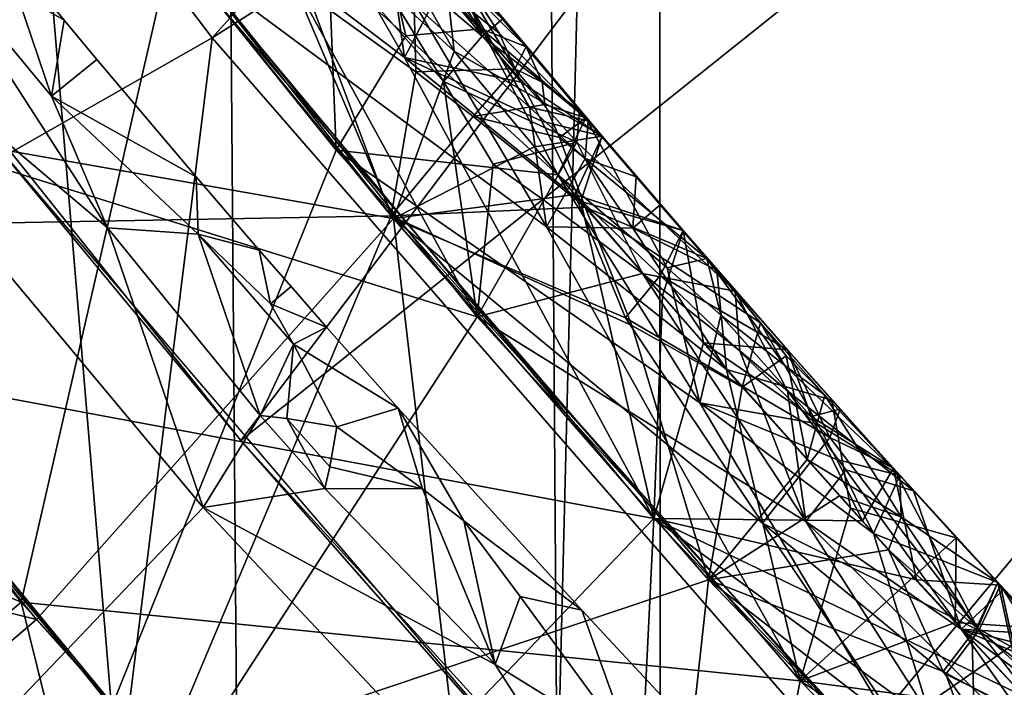
# Model space of a CAD drawing. Extents: x -335 to 35, y 0 to 215.
# Drawn here: x -307 to -307, y 40 to 40 of the extents above; entities that cross this region are included whole.
import ezdxf

# ---------------------------------------------------------------- set-up
doc = ezdxf.new("R2010")
doc.units = 0
doc.header["$MEASUREMENT"] = 0

msp = doc.modelspace()

# ---------------------------------------------------------------- linework, layer by layer
for points in [[(-307.02829, 4, -10.757589), (-307.610229, 4, -10.354081), (-307.558075, 70.333595, -10.392203)], [(-307.02829, 4, -10.757589), (-307.558075, 70.333595, -10.392203), (-307.055878, 70.047119, -10.739511)], [(-307.02829, 4, -10.757589), (-307.055878, 70.047119, -10.739511), (-306.542938, 69.780594, -11.059505)], [(-306.424988, 4, -11.128427), (-307.02829, 4, -10.757589), (-306.542938, 69.780594, -11.059505)], [(-307.108643, 39.54808, 8.782455), (-306.781555, 52.794891, 9.037413), (-307.199341, 52.35054, 8.708252)], [(-307.108643, 39.54808, 8.782455), (-306.725891, 39.150005, 9.078917), (-306.781555, 52.794891, 9.037413)], [(-307.47052, 39.970795, 8.476769), (-307.199341, 52.35054, 8.708252), (-307.59198, 51.875511, 8.368148)], [(-307.47052, 39.970795, 8.476769), (-307.108643, 39.54808, 8.782455), (-307.199341, 52.35054, 8.708252)], [(-307.328125, 40.033325, 30.35), (-306.004059, 41.505417, 30.35), (-307.698517, 40.519535, 30.35)], [(-307.309875, 39.777008, 18.35), (-307.693573, 40.258141, 18.35), (-306.004059, 41.505417, 18.35)], [(-305.668121, 41.088543, 30.35), (-306.004059, 41.505417, 30.35), (-307.328125, 40.033325, 30.35)], [(-305.668121, 41.088543, 18.35), (-307.309875, 39.777008, 18.35), (-306.004059, 41.505417, 18.35)], [(-306.927063, 39.572075, 30.35), (-305.668121, 41.088543, 30.35), (-307.328125, 40.033325, 30.35)], [(-306.896149, 39.321449, 18.35), (-307.309875, 39.777008, 18.35), (-305.668121, 41.088543, 18.35)], [(-305.303314, 40.696697, 30.35), (-305.668121, 41.088543, 30.35), (-306.927063, 39.572075, 30.35)], [(-305.303314, 40.696697, 18.35), (-306.896149, 39.321449, 18.35), (-305.668121, 41.088543, 18.35)], [(-306.49704, 39.137718, 30.35), (-305.303314, 40.696697, 30.35), (-306.927063, 39.572075, 30.35)], [(-306.454102, 38.89333, 18.35), (-306.896149, 39.321449, 18.35), (-305.303314, 40.696697, 18.35)], [(-307.78949, 39.77058, 29.825949), (-307.328125, 40.033325, 30.35), (-307.698517, 40.519535, 30.35)], [(-307.720276, 40.007713, 28.921057), (-307.212769, 39.918301, 29.109097), (-307.593201, 40.400517, 29.090296)], [(-307.645538, 39.912121, 27.110357), (-307.408325, 40.158104, 27.285341), (-307.594543, 40.40234, 27.27594)], [(-307.311462, 40.150337, 29.157663), (-307.593201, 40.400517, 29.090296), (-307.212769, 39.918301, 29.109097)], [(-307.74411, 40.038376, 23.477173), (-307.159546, 39.855732, 23.668755), (-307.544128, 40.334583, 23.649954)], [(-307.74411, 40.038376, 24.27314), (-307.544128, 40.334583, 24.093458), (-307.159546, 39.855732, 24.112259)], [(-307.340668, 40.186634, 24.044727), (-307.159546, 39.855732, 24.112259), (-307.544128, 40.334583, 24.093458)], [(-307.340668, 40.186634, 23.713518), (-307.544128, 40.334583, 23.649954), (-307.159546, 39.855732, 23.668755)], [(-307.47052, 39.970795, 8.476769), (-307.693573, 40.258141, 18.35), (-307.309875, 39.777008, 18.35)], [(-307.575623, 39.825783, 29.724075), (-308.140564, 40.218216, 29.815125), (-307.440521, 40.199177, 29.541534)], [(-307.869019, 40.204185, 27.895641), (-307.441925, 40.200966, 27.727179), (-307.392273, 39.607403, 27.918215)], [(-307.869019, 40.204185, 27.895641), (-307.392273, 39.607403, 27.918215), (-307.648315, 39.385998, 28.094423)], [(-307.575623, 39.825783, 29.724075), (-307.440521, 40.199177, 29.541534), (-307.047333, 39.727356, 29.560335)], [(-307.253876, 40.078587, 27.677713), (-307.249207, 39.9618, 27.73658), (-307.441925, 40.200966, 27.727179)], [(-307.392273, 39.607403, 27.918215), (-307.441925, 40.200966, 27.727179), (-307.249207, 39.9618, 27.73658)], [(-307.205811, 40.020786, 29.494238), (-307.047333, 39.727356, 29.560335), (-307.440521, 40.199177, 29.541534)], [(-307.287445, 40.163364, 29.452484), (-307.205811, 40.020786, 29.494238), (-307.440521, 40.199177, 29.541534)], [(-307.180939, 40.005497, 24.040453), (-307.159546, 39.855732, 24.112259), (-307.340668, 40.186634, 24.044727)], [(-307.180939, 40.005497, 24.040453), (-307.340668, 40.186634, 24.044727), (-307.244598, 40.109756, 24.011696)], [(-307.180939, 40.005497, 23.732685), (-307.244598, 40.109753, 23.753967), (-307.340668, 40.186634, 23.713518)], [(-307.180939, 40.005497, 23.732685), (-307.340668, 40.186634, 23.713518), (-307.159546, 39.855732, 23.668755)], [(-307.394745, 39.912483, 22.235981), (-307.333832, 39.734474, 22.297331), (-307.693848, 40.165588, 22.280525)], [(-307.394745, 39.912483, 21.904627), (-307.693848, 40.165588, 21.837021), (-307.333832, 39.734474, 21.853825)], [(-307.513702, 40.096977, 22.192659), (-307.394745, 39.912483, 22.235981), (-307.693848, 40.165588, 22.280525)], [(-307.513702, 40.096977, 21.934769), (-307.693848, 40.165588, 21.837021), (-307.394745, 39.912483, 21.904627)], [(-307.568481, 39.489185, 22.47455), (-307.693848, 40.165588, 22.280525), (-307.333832, 39.734474, 22.297331)], [(-307.568481, 39.489185, 21.678576), (-307.333832, 39.734474, 21.853825), (-307.693848, 40.165588, 21.837021)], [(-307.216858, 40.098701, 29.428608), (-307.205811, 40.020786, 29.494238), (-307.287445, 40.163364, 29.452484)], [(-308.106323, 39.955833, 25.110807), (-307.449615, 39.674206, 25.305298), (-307.834961, 40.158165, 25.287016)], [(-307.834961, 40.158165, 25.287016), (-307.449615, 39.674206, 25.305298), (-307.354309, 40.09024, 25.473709)], [(-307.834961, 40.158165, 26.082983), (-307.449615, 39.674206, 26.101265), (-307.707611, 39.455109, 26.277473)], [(-307.834961, 40.158165, 26.082983), (-307.354309, 40.09024, 25.917215), (-307.449615, 39.674206, 26.101265)], [(-307.645538, 39.912121, 27.110357), (-307.214233, 39.920048, 27.294741), (-307.408325, 40.158104, 27.285341)], [(-307.267059, 40.061115, 27.324755), (-307.408325, 40.158104, 27.285341), (-307.214233, 39.920048, 27.294741)], [(-307.311462, 40.150337, 29.157663), (-307.212769, 39.918301, 29.109097), (-307.174255, 40.024731, 29.200109)], [(-307.214294, 40.095524, 29.224449), (-307.311462, 40.150337, 29.157663), (-307.174255, 40.024731, 29.200109)], [(-307.180939, 40.005497, 24.040453), (-307.244598, 40.109756, 24.011696), (-307.156494, 40.034363, 23.974497)], [(-307.193359, 40.102489, 23.913912), (-307.156494, 40.034363, 23.974497), (-307.244598, 40.109756, 24.011696)], [(-307.171082, 40.071648, 23.840458), (-307.244598, 40.109753, 23.753967), (-307.156494, 40.034363, 23.798237)], [(-307.180939, 40.005497, 23.732685), (-307.156494, 40.034363, 23.798237), (-307.244598, 40.109753, 23.753967)], [(-307.126282, 39.989071, 25.804399), (-307.198425, 40.053345, 25.828236), (-307.196503, 40.109364, 25.698069)], [(-307.126282, 39.989071, 25.60026), (-307.196503, 40.109364, 25.698069), (-307.198425, 40.053345, 25.570507)], [(-307.126282, 39.989071, 25.804399), (-307.196503, 40.109364, 25.698069), (-307.088989, 39.980427, 25.703281)], [(-307.126282, 39.989071, 25.60026), (-307.088989, 39.980427, 25.703281), (-307.196503, 40.109364, 25.698069)], [(-307.216858, 40.098701, 29.428608), (-307.182251, 40.065922, 29.416128), (-307.205811, 40.020786, 29.494238)], [(-307.193359, 40.102489, 23.913912), (-307.143463, 40.045231, 23.886366), (-307.156494, 40.034363, 23.974497)], [(-307.513702, 40.096977, 22.192659), (-307.463898, 40.094681, 22.064703), (-307.430359, 39.996136, 22.196613)], [(-307.513702, 40.096977, 22.192659), (-307.430359, 39.996136, 22.196613), (-307.394745, 39.912483, 22.235981)], [(-307.513702, 40.096977, 21.934769), (-307.394745, 39.912483, 21.904627), (-307.430359, 39.996132, 21.938723)], [(-307.513702, 40.096977, 21.934769), (-307.422394, 40.044456, 22.066679), (-307.463898, 40.094681, 22.064703)], [(-307.513702, 40.096977, 21.934769), (-307.430359, 39.996132, 21.938723), (-307.422394, 40.044456, 22.066679)], [(-307.422394, 40.044456, 22.066679), (-307.430359, 39.996136, 22.196613), (-307.463898, 40.094681, 22.064703)], [(-307.218689, 40.093475, 27.623579), (-307.205078, 40.034485, 27.667995), (-307.253876, 40.078587, 27.677713)], [(-307.205261, 40.097534, 27.59359), (-307.156952, 40.039104, 27.59594), (-307.218689, 40.093475, 27.623579)], [(-307.218689, 40.093475, 27.623579), (-307.156952, 40.039104, 27.59594), (-307.205078, 40.034485, 27.667995)], [(-307.214294, 40.095524, 29.224449), (-307.174255, 40.024731, 29.200109), (-307.181671, 40.091911, 29.327351)], [(-307.205261, 40.097534, 27.59359), (-307.177399, 40.076042, 27.568119), (-307.156952, 40.039104, 27.59594)], [(-307.182251, 40.065922, 29.416128), (-307.181671, 40.091911, 29.327351), (-307.145569, 40.036293, 29.388813)], [(-307.174255, 40.024731, 29.200109), (-307.08017, 39.970627, 29.332205), (-307.181671, 40.091911, 29.327351)], [(-307.145569, 40.036293, 29.388813), (-307.181671, 40.091911, 29.327351), (-307.08017, 39.970627, 29.332205)], [(-307.449615, 39.674206, 25.305298), (-306.954163, 39.624229, 25.492512), (-307.354309, 40.09024, 25.473709)], [(-307.449615, 39.674206, 26.101265), (-307.354309, 40.09024, 25.917215), (-306.954163, 39.624229, 25.936016)], [(-307.115479, 39.913067, 25.86994), (-306.954163, 39.624229, 25.936016), (-307.354309, 40.09024, 25.917215)], [(-307.198425, 40.053345, 25.828236), (-307.115479, 39.913067, 25.86994), (-307.354309, 40.09024, 25.917215)], [(-307.115479, 39.913067, 25.538731), (-307.354309, 40.09024, 25.473709), (-306.954163, 39.624229, 25.492512)], [(-307.198425, 40.053345, 25.570507), (-307.354309, 40.09024, 25.473709), (-307.115479, 39.913067, 25.538731)], [(-307.267059, 40.061115, 27.324755), (-307.198608, 40.011574, 27.348894), (-307.200439, 40.087482, 27.42458)], [(-307.180359, 40.088795, 27.495674), (-307.200439, 40.087482, 27.42458), (-307.13562, 40.013577, 27.434717)], [(-307.13562, 40.013577, 27.434717), (-307.200439, 40.087482, 27.42458), (-307.198608, 40.011574, 27.348894)], [(-307.180359, 40.088795, 27.495674), (-307.13562, 40.013577, 27.434717), (-307.12854, 40.027512, 27.515652)], [(-307.180359, 40.088795, 27.495674), (-307.12854, 40.027512, 27.515652), (-307.177399, 40.076042, 27.568119)], [(-307.253876, 40.078587, 27.677713), (-307.205078, 40.034485, 27.667995), (-307.249207, 39.9618, 27.73658)], [(-307.177399, 40.076042, 27.568119), (-307.12854, 40.027512, 27.515652), (-307.156952, 40.039104, 27.59594)], [(-307.171082, 40.071648, 23.840458), (-307.156494, 40.034363, 23.798237), (-307.143463, 40.045231, 23.886366)], [(-307.267059, 40.061115, 27.324755), (-307.214233, 39.920048, 27.294741), (-307.198608, 40.011574, 27.348894)], [(-307.182251, 40.065922, 29.416128), (-307.131531, 40.005066, 29.418556), (-307.205811, 40.020786, 29.494238)], [(-307.182251, 40.065922, 29.416128), (-307.145569, 40.036293, 29.388813), (-307.131531, 40.005066, 29.418556)], [(-307.126282, 39.989071, 25.804399), (-307.115479, 39.913067, 25.86994), (-307.198425, 40.053345, 25.828236)], [(-307.126282, 39.989071, 25.60026), (-307.198425, 40.053345, 25.570507), (-307.115479, 39.913067, 25.538731)], [(-307.422394, 40.044456, 22.066679), (-307.401489, 40.019455, 22.067667), (-307.430359, 39.996136, 22.196613)], [(-307.422394, 40.044456, 22.066679), (-307.430359, 39.996132, 21.938723), (-307.401489, 40.019455, 22.067667)], [(-307.143463, 40.045231, 23.886366), (-307.156494, 40.034363, 23.798237), (-307.094604, 39.987125, 23.888723)], [(-307.143463, 40.045231, 23.886366), (-307.094604, 39.987125, 23.888723), (-307.156494, 40.034363, 23.974497)], [(-308.012329, 39.831894, 23.300964), (-307.351379, 39.560383, 23.495455), (-307.74411, 40.038376, 23.477173)], [(-307.74411, 40.038376, 24.27314), (-307.351379, 39.560383, 24.29142), (-308.012329, 39.831894, 24.449348)], [(-307.74411, 40.038376, 23.477173), (-307.351379, 39.560383, 23.495455), (-307.159546, 39.855732, 23.668755)], [(-307.74411, 40.038376, 24.27314), (-307.159546, 39.855732, 24.112259), (-307.351379, 39.560383, 24.29142)], [(-307.156952, 40.039104, 27.59594), (-307.108337, 39.946091, 27.646975), (-307.205078, 40.034485, 27.667995)], [(-307.156952, 40.039104, 27.59594), (-307.090485, 39.98241, 27.517487), (-307.108337, 39.946091, 27.646975)], [(-307.156952, 40.039104, 27.59594), (-307.12854, 40.027512, 27.515652), (-307.090485, 39.98241, 27.517487)], [(-307.145569, 40.036293, 29.388813), (-307.08017, 39.970627, 29.332205), (-307.131531, 40.005066, 29.418556)], [(-307.78949, 39.77058, 29.825949), (-307.413849, 39.344116, 29.836775), (-307.328125, 40.033325, 30.35)], [(-307.413849, 39.344116, 29.836775), (-306.927063, 39.572075, 30.35), (-307.328125, 40.033325, 30.35)], [(-307.205078, 40.034485, 27.667995), (-307.108337, 39.946091, 27.646975), (-307.249207, 39.9618, 27.73658)], [(-307.096252, 39.966896, 23.970215), (-307.180939, 40.005497, 24.040453), (-307.156494, 40.034363, 23.974497)], [(-307.096252, 39.966896, 23.808125), (-307.156494, 40.034363, 23.798237), (-307.180939, 40.005497, 23.732685)], [(-307.096252, 39.966896, 23.970215), (-307.156494, 40.034363, 23.974497), (-307.094604, 39.987125, 23.888723)], [(-307.096252, 39.966896, 23.808125), (-307.094604, 39.987125, 23.888723), (-307.156494, 40.034363, 23.798237)], [(-307.123199, 39.963928, 29.202541), (-307.174255, 40.024731, 29.200109), (-307.212769, 39.918301, 29.109097)], [(-307.123199, 39.963928, 29.202541), (-307.08017, 39.970627, 29.332205), (-307.174255, 40.024731, 29.200109)], [(-307.13562, 40.013577, 27.434717), (-307.118225, 40.005135, 27.461798), (-307.12854, 40.027512, 27.515652)], [(-307.118225, 40.005135, 27.461798), (-307.090485, 39.98241, 27.517487), (-307.12854, 40.027512, 27.515652)], [(-307.401489, 40.019455, 22.067667), (-307.430359, 39.996132, 21.938723), (-307.338348, 39.944881, 22.070633)], [(-307.401489, 40.019455, 22.067667), (-307.338348, 39.944881, 22.070633), (-307.430359, 39.996136, 22.196613)], [(-307.205811, 40.020786, 29.494238), (-307.093597, 39.929234, 29.461884), (-307.047333, 39.727356, 29.560335)], [(-307.118378, 39.980282, 29.433361), (-307.093597, 39.929234, 29.461884), (-307.205811, 40.020786, 29.494238)], [(-307.131531, 40.005066, 29.418556), (-307.118378, 39.980282, 29.433361), (-307.205811, 40.020786, 29.494238)], [(-307.198608, 40.011574, 27.348894), (-307.214233, 39.920048, 27.294741), (-307.162262, 39.983162, 27.362013)], [(-307.13562, 40.013577, 27.434717), (-307.198608, 40.011574, 27.348894), (-307.162262, 39.983162, 27.362013)], [(-307.13562, 40.013577, 27.434717), (-307.162262, 39.983162, 27.362013), (-307.116577, 39.990974, 27.435633)], [(-307.13562, 40.013577, 27.434717), (-307.116577, 39.990974, 27.435633), (-307.118225, 40.005135, 27.461798)], [(-307.987671, 39.800156, 28.744833), (-307.440033, 39.663216, 28.934177), (-307.720276, 40.007713, 28.921057)], [(-307.720276, 40.007713, 28.921057), (-307.440033, 39.663216, 28.934177), (-307.212769, 39.918301, 29.109097)], [(-307.096252, 39.966896, 23.970215), (-307.149353, 39.952938, 24.054041), (-307.180939, 40.005497, 24.040453)], [(-307.096252, 39.966896, 23.808125), (-307.180939, 40.005497, 23.732685), (-307.149353, 39.952938, 23.722832)], [(-307.180939, 40.005497, 24.040453), (-307.149353, 39.952938, 24.054041), (-307.159546, 39.855732, 24.112259)], [(-307.180939, 40.005497, 23.732685), (-307.159546, 39.855732, 23.668755), (-307.149353, 39.952938, 23.722832)], [(-307.131531, 40.005066, 29.418556), (-307.08017, 39.970627, 29.332205), (-307.118378, 39.980282, 29.433361)], [(-307.116577, 39.990974, 27.435633), (-307.090485, 39.98241, 27.517487), (-307.118225, 40.005135, 27.461798)], [(-307.337097, 39.908276, 22.173637), (-307.394745, 39.912483, 22.235981), (-307.430359, 39.996136, 22.196613)], [(-307.338348, 39.944881, 22.070633), (-307.337097, 39.908276, 22.173637), (-307.430359, 39.996136, 22.196613)], [(-307.337097, 39.908272, 21.969385), (-307.430359, 39.996132, 21.938723), (-307.394745, 39.912483, 21.904627)], [(-307.337097, 39.908272, 21.969385), (-307.338348, 39.944881, 22.070633), (-307.430359, 39.996132, 21.938723)], [(-307.116577, 39.990974, 27.435633), (-307.162262, 39.983162, 27.362013), (-307.107208, 39.969883, 27.419891)], [(-307.126282, 39.989071, 25.804399), (-307.088989, 39.980427, 25.703281), (-307.090881, 39.956482, 25.791937)], [(-307.126282, 39.989071, 25.804399), (-307.090881, 39.956482, 25.791937), (-307.115479, 39.913067, 25.86994)], [(-307.126282, 39.989071, 25.60026), (-307.090881, 39.956482, 25.615679), (-307.088989, 39.980427, 25.703281)], [(-307.126282, 39.989071, 25.60026), (-307.115479, 39.913067, 25.538731), (-307.090881, 39.956482, 25.615679)], [(-307.116577, 39.990974, 27.435633), (-307.107208, 39.969883, 27.419891), (-307.090485, 39.98241, 27.517487)], [(-307.096252, 39.966896, 23.970215), (-307.094604, 39.987125, 23.888723), (-306.995514, 39.872116, 23.893438)], [(-307.096252, 39.966896, 23.808125), (-306.995514, 39.872116, 23.893438), (-307.094604, 39.987125, 23.888723)], [(-307.162262, 39.983162, 27.362013), (-307.214233, 39.920048, 27.294741), (-307.09082, 39.925598, 27.389833)], [(-307.107208, 39.969883, 27.419891), (-307.162262, 39.983162, 27.362013), (-307.09082, 39.925598, 27.389833)], [(-307.118378, 39.980282, 29.433361), (-307.08017, 39.970627, 29.332205), (-307.093597, 39.929234, 29.461884)], [(-307.038696, 39.886971, 27.622952), (-307.108337, 39.946091, 27.646975), (-307.090485, 39.98241, 27.517487)], [(-307.107208, 39.969883, 27.419891), (-307.013519, 39.892941, 27.521156), (-307.090485, 39.98241, 27.517487)], [(-307.058563, 39.944794, 25.704737), (-307.090881, 39.956482, 25.791937), (-307.088989, 39.980427, 25.703281)], [(-307.058563, 39.944794, 25.704737), (-307.088989, 39.980427, 25.703281), (-307.090881, 39.956482, 25.615679)], [(-307.038696, 39.886971, 27.622952), (-307.090485, 39.98241, 27.517487), (-307.013519, 39.892941, 27.521156)], [(-307.47052, 39.970795, 8.476769), (-307.309875, 39.777008, 18.35), (-307.108643, 39.54808, 8.782455)], [(-307.096252, 39.966896, 23.970215), (-307.117279, 39.930061, 24.043499), (-307.149353, 39.952938, 24.054041)], [(-307.096252, 39.966896, 23.808125), (-307.149353, 39.952938, 23.722832), (-307.117279, 39.930061, 23.735731)], [(-307.123199, 39.963928, 29.202541), (-307.097504, 39.933689, 29.203756), (-307.08017, 39.970627, 29.332205)], [(-307.096252, 39.966896, 23.970215), (-307.054504, 39.883419, 24.020836), (-307.117279, 39.930061, 24.043499)], [(-307.096252, 39.966896, 23.808125), (-307.117279, 39.930061, 23.735731), (-307.054504, 39.883419, 23.763107)], [(-307.107208, 39.969883, 27.419891), (-307.09082, 39.925598, 27.389833), (-307.013519, 39.892941, 27.521156)], [(-307.097504, 39.933689, 29.203756), (-307.028656, 39.910633, 29.334631), (-307.08017, 39.970627, 29.332205)], [(-307.096252, 39.966896, 23.970215), (-306.995514, 39.872116, 23.893438), (-307.054504, 39.883419, 24.020836)], [(-307.096252, 39.966896, 23.808125), (-307.054504, 39.883419, 23.763107), (-306.995514, 39.872116, 23.893438)], [(-307.08017, 39.970627, 29.332205), (-307.028656, 39.910633, 29.334631), (-307.093597, 39.929234, 29.461884)], [(-307.392273, 39.607403, 27.918215), (-307.249207, 39.9618, 27.73658), (-306.840942, 39.502895, 27.755383)], [(-307.017975, 39.801037, 27.688948), (-306.840942, 39.502895, 27.755383), (-307.249207, 39.9618, 27.73658)], [(-307.108337, 39.946091, 27.646975), (-307.017975, 39.801037, 27.688948), (-307.249207, 39.9618, 27.73658)], [(-307.123199, 39.963928, 29.202541), (-307.212769, 39.918301, 29.109097), (-307.097504, 39.933689, 29.203756)], [(-308.106323, 39.955833, 25.110807), (-307.707611, 39.455109, 25.129089), (-307.449615, 39.674206, 25.305298)], [(-307.090881, 39.956482, 25.791937), (-307.060608, 39.912098, 25.807533), (-307.115479, 39.913067, 25.86994)], [(-307.090881, 39.956482, 25.615679), (-307.115479, 39.913067, 25.538731), (-307.060608, 39.912098, 25.603394)], [(-307.058563, 39.944794, 25.704737), (-307.060608, 39.912098, 25.807533), (-307.090881, 39.956482, 25.791937)], [(-307.058563, 39.944794, 25.704737), (-307.090881, 39.956482, 25.615679), (-307.060608, 39.912098, 25.603394)], [(-307.149353, 39.952938, 24.054041), (-307.117279, 39.930061, 24.043499), (-307.159546, 39.855732, 24.112259)], [(-307.149353, 39.952938, 23.722832), (-307.159546, 39.855732, 23.668755), (-307.117279, 39.930061, 23.735731)], [(-307.298218, 39.898254, 22.0725), (-307.337097, 39.908276, 22.173637), (-307.338348, 39.944881, 22.070633)], [(-307.298218, 39.898254, 22.0725), (-307.338348, 39.944881, 22.070633), (-307.337097, 39.908272, 21.969385)], [(-307.038696, 39.886971, 27.622952), (-307.017975, 39.801037, 27.688948), (-307.108337, 39.946091, 27.646975)], [(-307.058563, 39.944794, 25.704737), (-307.060608, 39.912098, 25.603394), (-307.043274, 39.927036, 25.705463)], [(-307.058563, 39.944794, 25.704737), (-307.043274, 39.927036, 25.705463), (-307.060608, 39.912098, 25.807533)], [(-307.097504, 39.933689, 29.203756), (-307.212769, 39.918301, 29.109097), (-307.065216, 39.855099, 29.169498)], [(-307.117279, 39.930061, 24.043499), (-307.054504, 39.883419, 24.020836), (-307.159546, 39.855732, 24.112259)], [(-307.117279, 39.930061, 23.735731), (-307.159546, 39.855732, 23.668755), (-307.054504, 39.883419, 23.763107)], [(-307.097504, 39.933689, 29.203756), (-307.043213, 39.88216, 29.219265), (-307.028656, 39.910633, 29.334631)], [(-307.097504, 39.933689, 29.203756), (-307.065216, 39.855099, 29.169498), (-307.043213, 39.88216, 29.219265)], [(-307.041718, 39.869137, 29.464314), (-307.047333, 39.727356, 29.560335), (-307.093597, 39.929234, 29.461884)], [(-307.041718, 39.869137, 29.464314), (-307.093597, 39.929234, 29.461884), (-307.028656, 39.910633, 29.334631)], [(-307.09082, 39.925598, 27.389833), (-307.214233, 39.920048, 27.294741), (-307.061249, 39.850315, 27.355429)], [(-307.09082, 39.925598, 27.389833), (-307.061249, 39.850315, 27.355429), (-306.990967, 39.811016, 27.394535)], [(-306.979431, 39.851963, 27.497847), (-307.09082, 39.925598, 27.389833), (-306.990967, 39.811016, 27.394535)], [(-306.979431, 39.851963, 27.497847), (-307.013519, 39.892941, 27.521156), (-307.09082, 39.925598, 27.389833)], [(-307.043274, 39.927036, 25.705463), (-307.060608, 39.912098, 25.603394), (-307.007111, 39.885357, 25.707176)], [(-307.043274, 39.927036, 25.705463), (-307.007111, 39.885357, 25.707176), (-307.060608, 39.912098, 25.807533)], [(-307.645538, 39.912121, 27.110357), (-307.360962, 39.571228, 27.123478), (-307.214233, 39.920048, 27.294741)], [(-307.440033, 39.663216, 28.934177), (-307.144531, 39.331734, 28.9473), (-307.212769, 39.918301, 29.109097)], [(-307.360962, 39.571228, 27.123478), (-307.012482, 39.688435, 27.304142), (-307.214233, 39.920048, 27.294741)], [(-307.061249, 39.850315, 27.355429), (-307.214233, 39.920048, 27.294741), (-307.012482, 39.688435, 27.304142)], [(-307.144531, 39.331734, 28.9473), (-306.801788, 39.461899, 29.127897), (-307.212769, 39.918301, 29.109097)], [(-306.978058, 39.724434, 29.152678), (-307.212769, 39.918301, 29.109097), (-306.801788, 39.461899, 29.127897)], [(-307.065216, 39.855099, 29.169498), (-307.212769, 39.918301, 29.109097), (-306.978058, 39.724434, 29.152678)], [(-307.910339, 39.701252, 26.934134), (-307.360962, 39.571228, 27.123478), (-307.645538, 39.912121, 27.110357)], [(-307.297729, 39.792915, 22.246244), (-307.394745, 39.912483, 22.235981), (-307.337097, 39.908276, 22.173637)], [(-307.297729, 39.792915, 22.246244), (-307.333832, 39.734474, 22.297331), (-307.394745, 39.912483, 22.235981)], [(-307.297729, 39.792912, 21.903645), (-307.337097, 39.908272, 21.969385), (-307.394745, 39.912483, 21.904627)], [(-307.297729, 39.792912, 21.903645), (-307.394745, 39.912483, 21.904627), (-307.333832, 39.734474, 21.853825)], [(-307.115479, 39.913067, 25.86994), (-307.001007, 39.822201, 25.837637), (-306.954163, 39.624229, 25.936016)], [(-307.115479, 39.913067, 25.538731), (-306.954163, 39.624229, 25.492512), (-307.001007, 39.822201, 25.579908)], [(-307.060608, 39.912098, 25.807533), (-307.001007, 39.822201, 25.837637), (-307.115479, 39.913067, 25.86994)], [(-307.060608, 39.912098, 25.603394), (-307.115479, 39.913067, 25.538731), (-307.001007, 39.822201, 25.579908)], [(-307.007111, 39.885357, 25.707176), (-307.001007, 39.822201, 25.837637), (-307.060608, 39.912098, 25.807533)], [(-307.007111, 39.885357, 25.707176), (-307.060608, 39.912098, 25.603394), (-307.001007, 39.822201, 25.579908)], [(-306.962158, 39.834705, 29.337765), (-307.028656, 39.910633, 29.334631), (-307.043213, 39.88216, 29.219265)], [(-307.041718, 39.869137, 29.464314), (-307.028656, 39.910633, 29.334631), (-307.015594, 39.839252, 29.465528)], [(-306.962158, 39.834705, 29.337765), (-307.015594, 39.839252, 29.465528), (-307.028656, 39.910633, 29.334631)], [(-307.337097, 39.908276, 22.173637), (-307.291016, 39.864101, 22.161606), (-307.276428, 39.838455, 22.176424)], [(-307.297729, 39.792915, 22.246244), (-307.337097, 39.908276, 22.173637), (-307.276428, 39.838455, 22.176424)], [(-307.298218, 39.898254, 22.0725), (-307.291016, 39.864101, 22.161606), (-307.337097, 39.908276, 22.173637)], [(-307.337097, 39.908272, 21.969385), (-307.276428, 39.838455, 21.9722), (-307.291016, 39.864101, 21.98526)], [(-307.298218, 39.898254, 22.0725), (-307.337097, 39.908272, 21.969385), (-307.291016, 39.864101, 21.98526)], [(-307.297729, 39.792912, 21.903645), (-307.276428, 39.838455, 21.9722), (-307.337097, 39.908272, 21.969385)], [(-307.298218, 39.898254, 22.0725), (-307.278015, 39.875042, 22.073433), (-307.291016, 39.864101, 22.161606)], [(-307.298218, 39.898254, 22.0725), (-307.291016, 39.864101, 21.98526), (-307.278015, 39.875042, 22.073433)], [(-307.038696, 39.886971, 27.622952), (-307.013519, 39.892941, 27.521156), (-307.004608, 39.856915, 27.610395)], [(-307.004608, 39.856915, 27.610395), (-307.013519, 39.892941, 27.521156), (-306.964111, 39.825077, 27.58322)], [(-306.979431, 39.851963, 27.497847), (-306.964111, 39.825077, 27.58322), (-307.013519, 39.892941, 27.521156)], [(-307.038696, 39.886971, 27.622952), (-307.004608, 39.856915, 27.610395), (-307.017975, 39.801037, 27.688948)], [(-307.007111, 39.885357, 25.707176), (-306.934052, 39.802643, 25.710604), (-307.001007, 39.822201, 25.837637)], [(-307.007111, 39.885357, 25.707176), (-307.001007, 39.822201, 25.579908), (-306.934052, 39.802643, 25.710604)], [(-307.054504, 39.883419, 24.020836), (-306.950592, 39.725502, 24.063356), (-307.159546, 39.855732, 24.112259)], [(-307.054504, 39.883419, 23.763107), (-307.159546, 39.855732, 23.668755), (-306.950592, 39.725502, 23.732147)], [(-307.065216, 39.855099, 29.169498), (-306.935303, 39.778965, 29.251421), (-307.043213, 39.88216, 29.219265)], [(-306.992493, 39.834019, 23.996456), (-306.950592, 39.725502, 24.063356), (-307.054504, 39.883419, 24.020836)], [(-306.992493, 39.834019, 23.996456), (-307.054504, 39.883419, 24.020836), (-306.995514, 39.872116, 23.893438)], [(-306.992493, 39.834019, 23.792318), (-307.054504, 39.883419, 23.763107), (-306.950592, 39.725502, 23.732147)], [(-306.992493, 39.834019, 23.792318), (-306.995514, 39.872116, 23.893438), (-307.054504, 39.883419, 23.763107)], [(-306.962158, 39.834705, 29.337765), (-307.043213, 39.88216, 29.219265), (-306.935303, 39.778965, 29.251421)], [(-307.278015, 39.875042, 22.073433), (-307.255371, 39.849182, 22.074476), (-307.291016, 39.864101, 22.161606)], [(-307.278015, 39.875042, 22.073433), (-307.291016, 39.864101, 21.98526), (-307.255371, 39.849182, 22.074476)], [(-307.041718, 39.869137, 29.464314), (-307.015594, 39.839252, 29.465528), (-307.047333, 39.727356, 29.560335)], [(-306.962219, 39.808754, 23.983723), (-306.995514, 39.872116, 23.893438), (-306.88208, 39.744972, 23.898727)], [(-306.992493, 39.834019, 23.996456), (-306.995514, 39.872116, 23.893438), (-306.962219, 39.808754, 23.983723)], [(-306.962219, 39.808754, 23.807465), (-306.88208, 39.744972, 23.898727), (-306.995514, 39.872116, 23.893438)], [(-306.992493, 39.834019, 23.792318), (-306.962219, 39.808754, 23.807465), (-306.995514, 39.872116, 23.893438)], [(-307.255371, 39.849182, 22.074476), (-307.276428, 39.838455, 22.176424), (-307.291016, 39.864101, 22.161606)], [(-307.255371, 39.849182, 22.074476), (-307.291016, 39.864101, 21.98526), (-307.276428, 39.838455, 21.9722)], [(-307.351379, 39.560383, 23.495455), (-306.744568, 39.402885, 23.687555), (-307.159546, 39.855732, 23.668755)], [(-307.351379, 39.560383, 24.29142), (-307.159546, 39.855732, 24.112259), (-306.744568, 39.402885, 24.131062)], [(-306.950592, 39.725502, 24.063356), (-306.744568, 39.402885, 24.131062), (-307.159546, 39.855732, 24.112259)], [(-306.950592, 39.725502, 23.732147), (-307.159546, 39.855732, 23.668755), (-306.744568, 39.402885, 23.687555)], [(-307.065216, 39.855099, 29.169498), (-306.978058, 39.724434, 29.152678), (-306.935303, 39.778965, 29.251421)], [(-307.004608, 39.856915, 27.610395), (-306.943207, 39.787663, 27.61326), (-307.017975, 39.801037, 27.688948)], [(-307.004608, 39.856915, 27.610395), (-306.964111, 39.825077, 27.58322), (-306.943207, 39.787663, 27.61326)], [(-307.255371, 39.849182, 22.074476), (-307.276428, 39.838455, 21.9722), (-307.209839, 39.797714, 22.076563)], [(-307.255371, 39.849182, 22.074476), (-307.209839, 39.797714, 22.076563), (-307.276428, 39.838455, 22.176424)], [(-307.061249, 39.850315, 27.355429), (-307.012482, 39.688435, 27.304142), (-306.990967, 39.811016, 27.394535)], [(-306.979431, 39.851963, 27.497847), (-306.990967, 39.811016, 27.394535), (-306.963043, 39.830883, 27.486263)], [(-306.979431, 39.851963, 27.497847), (-306.938538, 39.805897, 27.499758), (-306.964111, 39.825077, 27.58322)], [(-306.979431, 39.851963, 27.497847), (-306.963043, 39.830883, 27.486263), (-306.938538, 39.805897, 27.499758)], [(-307.280701, 39.791092, 22.233223), (-307.297729, 39.792915, 22.246244), (-307.276428, 39.838455, 22.176424)], [(-307.297729, 39.792912, 21.903645), (-307.280701, 39.791092, 21.917416), (-307.276428, 39.838455, 21.9722)], [(-307.280701, 39.791092, 22.233223), (-307.276428, 39.838455, 22.176424), (-307.248779, 39.785709, 22.204975)], [(-307.280701, 39.791092, 21.917416), (-307.248779, 39.785706, 21.947165), (-307.276428, 39.838455, 21.9722)], [(-307.276428, 39.838455, 22.176424), (-307.209839, 39.797714, 22.076563), (-307.248779, 39.785709, 22.204975)], [(-307.276428, 39.838455, 21.9722), (-307.248779, 39.785706, 21.947165), (-307.209839, 39.797714, 22.076563)], [(-307.015594, 39.839252, 29.465528), (-306.914398, 39.725849, 29.470228), (-307.047333, 39.727356, 29.560335)], [(-307.015594, 39.839252, 29.465528), (-306.947235, 39.792381, 29.427252), (-306.914398, 39.725849, 29.470228)], [(-306.962158, 39.834705, 29.337765), (-306.947235, 39.792381, 29.427252), (-307.015594, 39.839252, 29.465528)], [(-308.012329, 39.831894, 23.300964), (-307.605988, 39.337345, 23.319244), (-307.351379, 39.560383, 23.495455)], [(-308.012329, 39.831894, 24.449348), (-307.351379, 39.560383, 24.29142), (-307.605988, 39.337345, 24.46763)], [(-306.992493, 39.834019, 23.996456), (-306.962219, 39.808754, 23.983723), (-306.950592, 39.725502, 24.063356)], [(-306.992493, 39.834019, 23.792318), (-306.950592, 39.725502, 23.732147), (-306.962219, 39.808754, 23.807465)], [(-306.963043, 39.830883, 27.486263), (-306.990967, 39.811016, 27.394535), (-306.949799, 39.76487, 27.396444)], [(-306.963043, 39.830883, 27.486263), (-306.949799, 39.76487, 27.396444), (-306.938538, 39.805897, 27.499758)], [(-306.962158, 39.834705, 29.337765), (-306.928619, 39.797009, 29.339331), (-306.947235, 39.792381, 29.427252)], [(-306.962158, 39.834705, 29.337765), (-306.935303, 39.778965, 29.251421), (-306.928619, 39.797009, 29.339331)], [(-307.575623, 39.825783, 29.724075), (-307.413849, 39.344116, 29.836775), (-307.78949, 39.77058, 29.825949)], [(-307.575623, 39.825783, 29.724075), (-307.047333, 39.727356, 29.560335), (-307.413849, 39.344116, 29.836775)], [(-306.964111, 39.825077, 27.58322), (-306.890747, 39.754868, 27.526888), (-306.943207, 39.787663, 27.61326)], [(-306.938538, 39.805897, 27.499758), (-306.890747, 39.754868, 27.526888), (-306.964111, 39.825077, 27.58322)], [(-306.922089, 39.733944, 25.841299), (-306.954163, 39.624229, 25.936016), (-307.001007, 39.822201, 25.837637)], [(-306.922089, 39.733944, 25.841299), (-307.001007, 39.822201, 25.837637), (-306.934052, 39.802643, 25.710604)], [(-306.922089, 39.733944, 25.583569), (-307.001007, 39.822201, 25.579908), (-306.954163, 39.624229, 25.492512)], [(-306.922089, 39.733944, 25.583569), (-306.934052, 39.802643, 25.710604), (-307.001007, 39.822201, 25.579908)], [(-306.949799, 39.76487, 27.396444), (-306.990967, 39.811016, 27.394535), (-307.012482, 39.688435, 27.304142)], [(-306.962219, 39.808754, 23.983723), (-306.92514, 39.758492, 23.99959), (-306.950592, 39.725502, 24.063356)], [(-306.962219, 39.808754, 23.983723), (-306.88208, 39.744972, 23.898727), (-306.92514, 39.758492, 23.99959)], [(-306.962219, 39.808754, 23.807465), (-306.950592, 39.725502, 23.732147), (-306.92514, 39.758492, 23.795452)], [(-306.962219, 39.808754, 23.807465), (-306.92514, 39.758492, 23.795452), (-306.88208, 39.744972, 23.898727)], [(-306.938538, 39.805897, 27.499758), (-306.949799, 39.76487, 27.396444), (-306.889832, 39.728565, 27.439291)], [(-306.938538, 39.805897, 27.499758), (-306.889832, 39.728565, 27.439291), (-306.890747, 39.754868, 27.526888)], [(-307.987671, 39.800156, 28.744833), (-307.697754, 39.443729, 28.757956), (-307.440033, 39.663216, 28.934177)], [(-307.194489, 39.746277, 22.180138), (-307.248779, 39.785709, 22.204975), (-307.209839, 39.797714, 22.076563)], [(-307.194489, 39.746273, 21.975956), (-307.209839, 39.797714, 22.076563), (-307.248779, 39.785706, 21.947165)], [(-307.168152, 39.725945, 22.167177), (-307.209839, 39.797714, 22.076563), (-307.093048, 39.66906, 22.081839)], [(-307.194489, 39.746277, 22.180138), (-307.209839, 39.797714, 22.076563), (-307.168152, 39.725945, 22.167177)], [(-307.168152, 39.725941, 21.990896), (-307.093048, 39.66906, 22.081839), (-307.209839, 39.797714, 22.076563)], [(-307.194489, 39.746273, 21.975956), (-307.168152, 39.725941, 21.990896), (-307.209839, 39.797714, 22.076563)], [(-307.017975, 39.801037, 27.688948), (-306.90741, 39.717983, 27.656376), (-306.840942, 39.502895, 27.755383)], [(-306.930756, 39.76495, 27.627995), (-306.90741, 39.717983, 27.656376), (-307.017975, 39.801037, 27.688948)], [(-306.943207, 39.787663, 27.61326), (-306.930756, 39.76495, 27.627995), (-307.017975, 39.801037, 27.688948)], [(-306.922089, 39.733944, 25.841299), (-306.934052, 39.802643, 25.710604), (-306.854919, 39.715233, 25.714264)], [(-306.922089, 39.733944, 25.583569), (-306.854919, 39.715233, 25.714264), (-306.934052, 39.802643, 25.710604)], [(-307.297729, 39.792915, 22.246244), (-307.256622, 39.746555, 22.248102), (-307.333832, 39.734474, 22.297331)], [(-307.297729, 39.792912, 21.903645), (-307.333832, 39.734474, 21.853825), (-307.256622, 39.746555, 21.905521)], [(-307.280701, 39.791092, 22.233223), (-307.256622, 39.746555, 22.248102), (-307.297729, 39.792915, 22.246244)], [(-307.297729, 39.792912, 21.903645), (-307.256622, 39.746555, 21.905521), (-307.280701, 39.791092, 21.917416)], [(-307.280701, 39.791092, 22.233223), (-307.253296, 39.760231, 22.234463), (-307.256622, 39.746555, 22.248102)], [(-307.280701, 39.791092, 22.233223), (-307.248779, 39.785709, 22.204975), (-307.253296, 39.760231, 22.234463)], [(-307.280701, 39.791092, 21.917416), (-307.253296, 39.760231, 21.918667), (-307.248779, 39.785706, 21.947165)], [(-307.280701, 39.791092, 21.917416), (-307.256622, 39.746555, 21.905521), (-307.253296, 39.760231, 21.918667)], [(-306.928619, 39.797009, 29.339331), (-306.894867, 39.759499, 29.340899), (-306.947235, 39.792381, 29.427252)], [(-306.894867, 39.759499, 29.340899), (-306.914398, 39.725849, 29.470228), (-306.947235, 39.792381, 29.427252)], [(-306.928619, 39.797009, 29.339331), (-306.935303, 39.778965, 29.251421), (-306.894867, 39.759499, 29.340899)], [(-307.253296, 39.760231, 22.234463), (-307.248779, 39.785709, 22.204975), (-307.194489, 39.746277, 22.180138)], [(-307.253296, 39.760231, 21.918667), (-307.194489, 39.746273, 21.975956), (-307.248779, 39.785706, 21.947165)], [(-306.943207, 39.787663, 27.61326), (-306.890747, 39.754868, 27.526888), (-306.930756, 39.76495, 27.627995)], [(-306.978058, 39.724434, 29.152678), (-306.840393, 39.65609, 29.228664), (-306.935303, 39.778965, 29.251421)], [(-306.894867, 39.759499, 29.340899), (-306.935303, 39.778965, 29.251421), (-306.840393, 39.65609, 29.228664)], [(-307.108643, 39.54808, 8.782455), (-307.309875, 39.777008, 18.35), (-306.896149, 39.321449, 18.35)], [(-307.253296, 39.760231, 22.234463), (-307.194489, 39.746277, 22.180138), (-307.256622, 39.746555, 22.248102)], [(-307.256622, 39.746555, 21.905521), (-307.194489, 39.746273, 21.975956), (-307.253296, 39.760231, 21.918667)], [(-306.949799, 39.76487, 27.396444), (-307.012482, 39.688435, 27.304142), (-306.929108, 39.741901, 27.3974)], [(-306.949799, 39.76487, 27.396444), (-306.929108, 39.741901, 27.3974), (-306.889832, 39.728565, 27.439291)], [(-306.930756, 39.76495, 27.627995), (-306.890747, 39.754868, 27.526888), (-306.90741, 39.717983, 27.656376)], [(-306.92514, 39.758492, 23.99959), (-306.851685, 39.657013, 24.030237), (-306.950592, 39.725502, 24.063356)], [(-306.92514, 39.758492, 23.795452), (-306.950592, 39.725502, 23.732147), (-306.851685, 39.657013, 23.772509)], [(-306.88208, 39.744972, 23.898727), (-306.851685, 39.657013, 24.030237), (-306.92514, 39.758492, 23.99959)], [(-306.92514, 39.758492, 23.795452), (-306.851685, 39.657013, 23.772509), (-306.88208, 39.744972, 23.898727)], [(-306.894867, 39.759499, 29.340899), (-306.880219, 39.688366, 29.471809), (-306.914398, 39.725849, 29.470228)], [(-306.890747, 39.754868, 27.526888), (-306.828369, 39.686749, 27.529753), (-306.90741, 39.717983, 27.656376)], [(-306.894867, 39.759499, 29.340899), (-306.826752, 39.685024, 29.34403), (-306.880219, 39.688366, 29.471809)], [(-306.894867, 39.759499, 29.340899), (-306.840393, 39.65609, 29.228664), (-306.826752, 39.685024, 29.34403)], [(-306.889832, 39.728565, 27.439291), (-306.828369, 39.686749, 27.529753), (-306.890747, 39.754868, 27.526888)], [(-307.256622, 39.746555, 22.248102), (-307.148102, 39.634529, 22.247133), (-307.333832, 39.734474, 22.297331)], [(-307.256622, 39.746555, 21.905521), (-307.333832, 39.734474, 21.853825), (-307.148102, 39.634529, 21.915886)], [(-307.256622, 39.746555, 22.248102), (-307.194489, 39.746277, 22.180138), (-307.148102, 39.634529, 22.247133)], [(-307.256622, 39.746555, 21.905521), (-307.148102, 39.634529, 21.915886), (-307.194489, 39.746273, 21.975956)], [(-307.194489, 39.746277, 22.180138), (-307.168152, 39.725945, 22.167177), (-307.148102, 39.634529, 22.247133)], [(-307.194489, 39.746273, 21.975956), (-307.148102, 39.634529, 21.915886), (-307.168152, 39.725941, 21.990896)], [(-306.929108, 39.741901, 27.3974), (-307.012482, 39.688435, 27.304142), (-306.897919, 39.707573, 27.398834)], [(-306.929108, 39.741901, 27.3974), (-306.897919, 39.707573, 27.398834), (-306.889832, 39.728565, 27.439291)], [(-306.88208, 39.744972, 23.898727), (-306.824493, 39.682186, 23.901373), (-306.851685, 39.657013, 24.030237)], [(-306.88208, 39.744972, 23.898727), (-306.851685, 39.657013, 23.772509), (-306.824493, 39.682186, 23.901373)], [(-307.568481, 39.489185, 22.47455), (-307.333832, 39.734474, 22.297331), (-306.949768, 39.325108, 22.314142)], [(-307.568481, 39.489185, 21.678576), (-306.949768, 39.325108, 21.870636), (-307.333832, 39.734474, 21.853825)], [(-307.148102, 39.634529, 22.247133), (-306.949768, 39.325108, 22.314142), (-307.333832, 39.734474, 22.297331)], [(-307.148102, 39.634529, 21.915886), (-307.333832, 39.734474, 21.853825), (-306.949768, 39.325108, 21.870636)], [(-306.922089, 39.733944, 25.841299), (-306.882233, 39.690193, 25.843128), (-306.954163, 39.624229, 25.936016)], [(-306.922089, 39.733944, 25.583569), (-306.954163, 39.624229, 25.492512), (-306.882233, 39.690189, 25.5854)], [(-306.922089, 39.733944, 25.841299), (-306.854919, 39.715233, 25.714264), (-306.882233, 39.690193, 25.843128)], [(-306.922089, 39.733944, 25.583569), (-306.882233, 39.690189, 25.5854), (-306.854919, 39.715233, 25.714264)], [(-306.897919, 39.707573, 27.398834), (-306.84198, 39.657845, 27.414349), (-306.889832, 39.728565, 27.439291)], [(-306.889832, 39.728565, 27.439291), (-306.84198, 39.657845, 27.414349), (-306.828369, 39.686749, 27.529753)], [(-307.070374, 39.252922, 29.746649), (-307.413849, 39.344116, 29.836775), (-307.047333, 39.727356, 29.560335)], [(-307.168152, 39.725945, 22.167177), (-307.132233, 39.677834, 22.182922), (-307.148102, 39.634529, 22.247133)], [(-307.168152, 39.725945, 22.167177), (-307.093048, 39.66906, 22.081839), (-307.132233, 39.677834, 22.182922)], [(-307.168152, 39.725941, 21.990896), (-307.148102, 39.634529, 21.915886), (-307.132233, 39.677834, 21.978777)], [(-307.168152, 39.725941, 21.990896), (-307.132233, 39.677834, 21.978777), (-307.093048, 39.66906, 22.081839)], [(-307.070374, 39.252922, 29.746649), (-307.047333, 39.727356, 29.560335), (-306.624237, 39.282085, 29.579138)], [(-306.746521, 39.506794, 29.515497), (-306.624237, 39.282085, 29.579138), (-307.047333, 39.727356, 29.560335)], [(-306.811279, 39.61396, 29.474972), (-306.746521, 39.506794, 29.515497), (-307.047333, 39.727356, 29.560335)], [(-306.880219, 39.688366, 29.471809), (-306.811279, 39.61396, 29.474972), (-307.047333, 39.727356, 29.560335)], [(-306.914398, 39.725849, 29.470228), (-306.880219, 39.688366, 29.471809), (-307.047333, 39.727356, 29.560335)], [(-306.978058, 39.724434, 29.152678), (-306.801788, 39.461899, 29.127897), (-306.861481, 39.628326, 29.178898)], [(-306.978058, 39.724434, 29.152678), (-306.861481, 39.628326, 29.178898), (-306.840393, 39.65609, 29.228664)], [(-306.780182, 39.555683, 24.059052), (-306.744568, 39.402885, 24.131062), (-306.950592, 39.725502, 24.063356)], [(-306.780182, 39.555683, 24.059052), (-306.950592, 39.725502, 24.063356), (-306.851685, 39.657013, 24.030237)], [(-306.780182, 39.555679, 23.751284), (-306.851685, 39.657013, 23.772509), (-306.950592, 39.725502, 23.732147)], [(-306.780182, 39.555679, 23.751284), (-306.950592, 39.725502, 23.732147), (-306.744568, 39.402885, 23.687555)], [(-306.844635, 39.6497, 27.659241), (-306.840942, 39.502895, 27.755383), (-306.90741, 39.717983, 27.656376)], [(-306.844635, 39.6497, 27.659241), (-306.90741, 39.717983, 27.656376), (-306.828369, 39.686749, 27.529753)], [(-306.882233, 39.690193, 25.843128), (-306.854919, 39.715233, 25.714264), (-306.855591, 39.661259, 25.844345)], [(-306.882233, 39.690189, 25.5854), (-306.855591, 39.661255, 25.586617), (-306.854919, 39.715233, 25.714264)], [(-306.855591, 39.661259, 25.844345), (-306.854919, 39.715233, 25.714264), (-306.801727, 39.657707, 25.716698)], [(-306.855591, 39.661255, 25.586617), (-306.801727, 39.657707, 25.716698), (-306.854919, 39.715233, 25.714264)], [(-306.897919, 39.707573, 27.398834), (-307.012482, 39.688435, 27.304142), (-306.863098, 39.630089, 27.364561)], [(-306.897919, 39.707573, 27.398834), (-306.863098, 39.630089, 27.364561), (-306.84198, 39.657845, 27.414349)], [(-307.910339, 39.701252, 26.934134), (-307.615936, 39.348553, 26.947254), (-307.360962, 39.571228, 27.123478)], [(-307.360962, 39.571228, 27.123478), (-307.061249, 39.243584, 27.136599), (-307.012482, 39.688435, 27.304142)], [(-307.061249, 39.243584, 27.136599), (-306.586945, 39.245522, 27.322945), (-307.012482, 39.688435, 27.304142)], [(-306.771729, 39.502346, 27.347734), (-307.012482, 39.688435, 27.304142), (-306.586945, 39.245522, 27.322945)], [(-306.863098, 39.630089, 27.364561), (-307.012482, 39.688435, 27.304142), (-306.771729, 39.502346, 27.347734)], [(-306.882233, 39.690193, 25.843128), (-306.855591, 39.661259, 25.844345), (-306.954163, 39.624229, 25.936016)], [(-306.882233, 39.690189, 25.5854), (-306.954163, 39.624229, 25.492512), (-306.855591, 39.661255, 25.586617)], [(-306.880219, 39.688366, 29.471809), (-306.826752, 39.685024, 29.34403), (-306.811279, 39.61396, 29.474972)], [(-306.844635, 39.6497, 27.659241), (-306.828369, 39.686749, 27.529753), (-306.813019, 39.615791, 27.660675)], [(-306.75943, 39.613033, 27.532887), (-306.828369, 39.686749, 27.529753), (-306.84198, 39.657845, 27.414349)], [(-306.840393, 39.65609, 29.228664), (-306.775604, 39.605293, 29.258741), (-306.826752, 39.685024, 29.34403)], [(-306.75943, 39.613033, 27.532887), (-306.813019, 39.615791, 27.660675), (-306.828369, 39.686749, 27.529753)], [(-306.826752, 39.685024, 29.34403), (-306.757782, 39.61121, 29.347197), (-306.811279, 39.61396, 29.474972)], [(-306.775604, 39.605293, 29.258741), (-306.757782, 39.61121, 29.347197), (-306.826752, 39.685024, 29.34403)], [(-306.824493, 39.682186, 23.901373), (-306.851685, 39.657013, 23.772509), (-306.787445, 39.640785, 23.88065)], [(-306.824493, 39.682186, 23.901373), (-306.80072, 39.653728, 23.932425), (-306.851685, 39.657013, 24.030237)], [(-306.824493, 39.682186, 23.901373), (-306.787445, 39.640785, 23.88065), (-306.80072, 39.653728, 23.932425)], [(-307.707611, 39.455109, 25.129089), (-307.034424, 39.21558, 25.32358), (-307.449615, 39.674206, 25.305298)], [(-307.449615, 39.674206, 26.101265), (-307.278046, 38.980598, 26.295755), (-307.707611, 39.455109, 26.277473)], [(-307.449615, 39.674206, 25.305298), (-307.034424, 39.21558, 25.32358), (-306.954163, 39.624229, 25.492512)], [(-307.449615, 39.674206, 26.101265), (-307.034424, 39.21558, 26.119545), (-307.278046, 38.980598, 26.295755)], [(-307.449615, 39.674206, 26.101265), (-306.954163, 39.624229, 25.936016), (-307.034424, 39.21558, 26.119545)], [(-307.132233, 39.677834, 22.182922), (-307.061218, 39.580624, 22.213329), (-307.148102, 39.634529, 22.247133)], [(-307.132233, 39.677834, 21.978777), (-307.148102, 39.634529, 21.915886), (-307.061218, 39.580624, 21.955622)], [(-307.093048, 39.66906, 22.081839), (-307.061218, 39.580624, 22.213329), (-307.132233, 39.677834, 22.182922)], [(-307.132233, 39.677834, 21.978777), (-307.061218, 39.580624, 21.955622), (-307.093048, 39.66906, 22.081839)], [(-307.093048, 39.66906, 22.081839), (-307.061218, 39.580624, 21.955622), (-307.033813, 39.605549, 22.084476)], [(-307.093048, 39.66906, 22.081839), (-307.033813, 39.605549, 22.084476), (-307.061218, 39.580624, 22.213329)], [(-307.697754, 39.443729, 28.757956), (-307.144531, 39.331734, 28.9473), (-307.440033, 39.663216, 28.934177)], [(-306.855591, 39.661259, 25.844345), (-306.801941, 39.603725, 25.846777), (-306.954163, 39.624229, 25.936016)], [(-306.855591, 39.661255, 25.586617), (-306.954163, 39.624229, 25.492512), (-306.801941, 39.603725, 25.589048)], [(-306.855591, 39.661259, 25.844345), (-306.801727, 39.657707, 25.716698), (-306.801941, 39.603725, 25.846777)], [(-306.855591, 39.661255, 25.586617), (-306.801941, 39.603725, 25.589048), (-306.801727, 39.657707, 25.716698)], [(-306.863098, 39.630089, 27.364561), (-306.730774, 39.558228, 27.446514), (-306.84198, 39.657845, 27.414349)], [(-306.861481, 39.628326, 29.178898), (-306.792969, 39.594379, 29.217855), (-306.840393, 39.65609, 29.228664)], [(-306.780182, 39.555683, 24.059052), (-306.851685, 39.657013, 24.030237), (-306.760864, 39.589451, 23.99295)], [(-306.80072, 39.653728, 23.932425), (-306.760864, 39.589451, 23.99295), (-306.851685, 39.657013, 24.030237)], [(-306.777161, 39.625053, 23.858942), (-306.787445, 39.640785, 23.88065), (-306.851685, 39.657013, 23.772509)], [(-306.777161, 39.625053, 23.858942), (-306.851685, 39.657013, 23.772509), (-306.760864, 39.589447, 23.816692)], [(-306.780182, 39.555679, 23.751284), (-306.760864, 39.589447, 23.816692), (-306.851685, 39.657013, 23.772509)], [(-306.75943, 39.613033, 27.532887), (-306.84198, 39.657845, 27.414349), (-306.730774, 39.558228, 27.446514)], [(-306.840393, 39.65609, 29.228664), (-306.792969, 39.594379, 29.217855), (-306.775604, 39.605293, 29.258741)], [(-306.844635, 39.6497, 27.659241), (-306.813019, 39.615791, 27.660675), (-306.840942, 39.502895, 27.755383)], [(-307.148102, 39.634529, 22.247133), (-307.061218, 39.580624, 22.213329), (-306.949768, 39.325108, 22.314142)], [(-307.148102, 39.634529, 21.915886), (-306.949768, 39.325108, 21.870636), (-307.061218, 39.580624, 21.955622)], [(-306.863098, 39.630089, 27.364561), (-306.771729, 39.502346, 27.347734), (-306.730774, 39.558228, 27.446514)], [(-306.861481, 39.628326, 29.178898), (-306.801788, 39.461899, 29.127897), (-306.792969, 39.594379, 29.217855)], [(-307.034424, 39.21558, 25.32358), (-306.524597, 39.185265, 25.511312), (-306.954163, 39.624229, 25.492512)], [(-307.034424, 39.21558, 26.119545), (-306.954163, 39.624229, 25.936016), (-306.524597, 39.185265, 25.954819)], [(-306.708221, 39.467033, 25.888569), (-306.524597, 39.185265, 25.954819), (-306.954163, 39.624229, 25.936016)], [(-306.801941, 39.603725, 25.846777), (-306.708221, 39.467033, 25.888569), (-306.954163, 39.624229, 25.936016)], [(-306.708221, 39.467033, 25.55736), (-306.954163, 39.624229, 25.492512), (-306.524597, 39.185265, 25.511312)], [(-306.801941, 39.603725, 25.589048), (-306.954163, 39.624229, 25.492512), (-306.708221, 39.467033, 25.55736)]]:
    msp.add_3dface(points)

doc.saveas('drawing.dxf')
